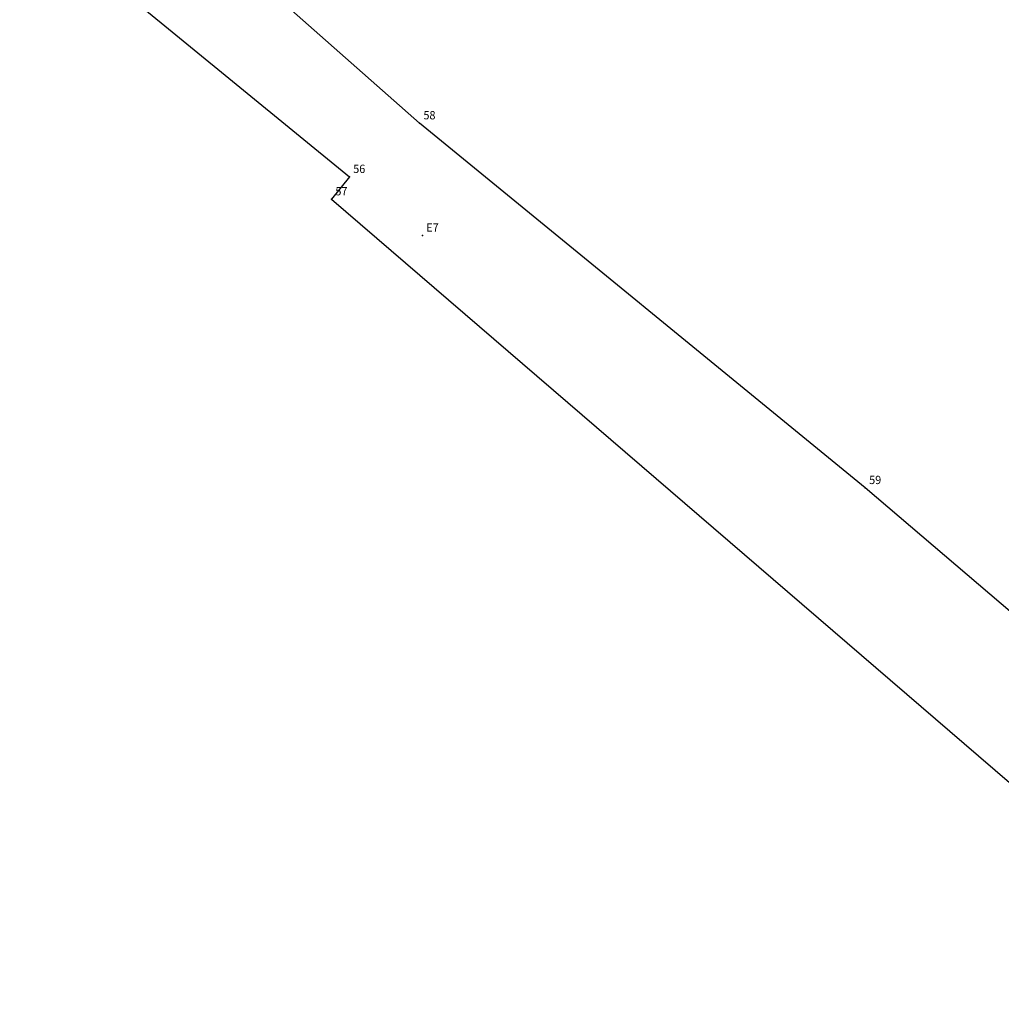
# Model space of a CAD drawing. Extents: x 182813 to 183511, y 1669038 to 1669553.
# Drawn here: x 183073 to 183162, y 1669291 to 1669379 of the extents above; entities that cross this region are included whole.
import ezdxf

# ---------------------------------------------------------------- set-up
doc = ezdxf.new("R2010")
doc.units = 0
doc.header["$LTSCALE"] = 10
doc.header["$MEASUREMENT"] = 0
doc.linetypes.add('CONTINUO', pattern=[0])
doc.layers.get('0').update_dxf_attribs({"linetype": 'CONTINUOUS'})
doc.layers.add('_TG', color=7, linetype='CONTINUO')
doc.layers.add('T-DIVIS-EXIS', color=7, linetype='CONTINUOUS')
doc.styles.add('SIMPLEX', font='simplex', dxfattribs={"height": 0.2})

# ---------------------------------------------------------------- blocks, each defined once
blk = doc.blocks.new('SIMB_PONTO')
at = {"color": 0}
blk.add_point((0, 0), dxfattribs=at)
for tag in ['COTA', 'PONTO', 'DESC']:
    blk.add_attdef(tag, (0, 0), '', height=1)

msp = doc.modelspace()

# ---------------------------------------------------------------- linework, layer by layer
at = {"layer": 'T-DIVIS-EXIS'}
for p, q in [((183109.362, 1669370.024), (183073.305, 1669401.909)), ((183082.196, 1669382.259), (183103.029, 1669365.188)), ((183149.55, 1669337.139), (183109.362, 1669370.024)), ((183103.029, 1669365.188), (183101.424, 1669363.171)), ((183101.424, 1669363.171), (183177.152, 1669298.022)), ((183204.056, 1669290.587), (183149.55, 1669337.139))]:
    msp.add_line(p, q, dxfattribs=at)

# ---------------------------------------------------------------- block references
at = {"layer": '_TG', "color": 3}
ref = msp.add_blockref('SIMB_PONTO', (183109.362, 1669370.024), dxfattribs=at)
ref.add_attrib('PONTO', '58', (183109.712, 1669370.374), dxfattribs={"layer": '0', "color": 1, "height": 0.75, "style": 'SIMPLEX', "width": 0.954526, "flags": 8})
ref = msp.add_blockref('SIMB_PONTO', (183103.029, 1669365.188), dxfattribs=at)
ref.add_attrib('PONTO', '56', (183103.379, 1669365.538), dxfattribs={"layer": '0', "color": 1, "height": 0.75, "style": 'SIMPLEX', "width": 0.954526, "flags": 8})
ref = msp.add_blockref('SIMB_PONTO', (183101.424, 1669363.171), dxfattribs=at)
ref.add_attrib('PONTO', '57', (183101.774, 1669363.521), dxfattribs={"layer": '0', "color": 1, "height": 0.75, "style": 'SIMPLEX', "width": 0.954526, "flags": 8})
ref = msp.add_blockref('SIMB_PONTO', (183109.617, 1669359.899), dxfattribs=at)
ref.add_attrib('PONTO', 'E7', (183109.967, 1669360.249), dxfattribs={"layer": '0', "color": 1, "height": 0.75, "style": 'SIMPLEX', "width": 0.954526, "flags": 8})
ref = msp.add_blockref('SIMB_PONTO', (183149.55, 1669337.139), dxfattribs=at)
ref.add_attrib('PONTO', '59', (183149.9, 1669337.489), dxfattribs={"layer": '0', "color": 1, "height": 0.75, "style": 'SIMPLEX', "width": 0.954526, "flags": 8})

doc.saveas('drawing.dxf')
